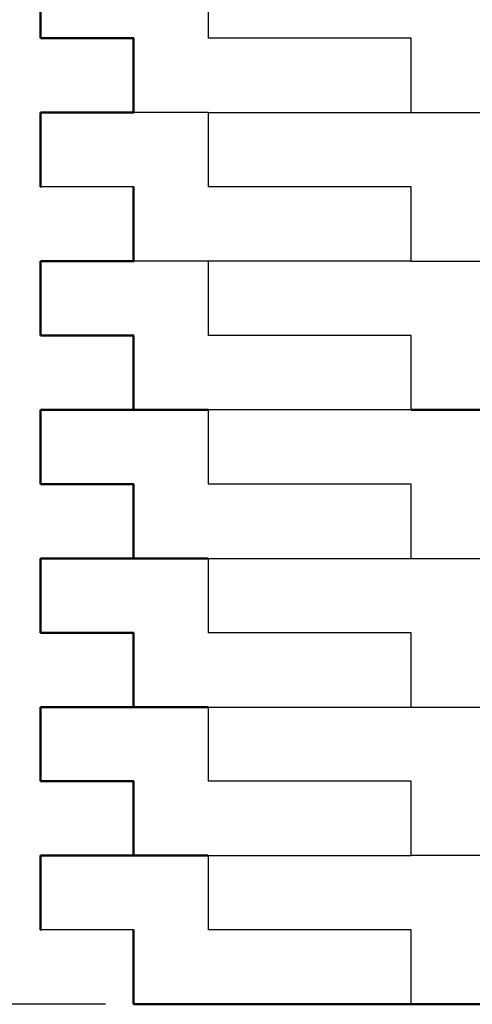
# Model space of a CAD drawing. Units: inches. Extents: x 0 to 360, y 0 to 278.
# Drawn here: x 42 to 66, y 81 to 134 of the extents above; entities that cross this region are included whole.
import ezdxf

# ---------------------------------------------------------------- set-up
doc = ezdxf.new("R2010")
doc.units = ezdxf.units.IN
doc.header["$MEASUREMENT"] = 0
doc.layers.add('Make2D$Visible$Curves', color=7, linetype='Continuous', true_color=0x000000)
doc.layers.add('Make2D$Visible$SceneSilhouetteCurves', color=7, linetype='Continuous', lineweight=50, true_color=0x000000)
doc.styles.add('Inch Fractional', font='arial.ttf')
doc.dimstyles.new('Inch Fractional', dxfattribs={"dimtxt": 1, "dimasz": 1, "dimexe": 0.5, "dimexo": 0.5, "dimgap": 0.25, "dimtad": 1, "dimtoh": 1, "dimzin": 1, "dimdsep": 46, "dimtxsty": 'Inch Fractional', "dimcen": 0.5, "dimazin": 1, "dimtfac": 1, "dimtdec": 4, "dimtix": 1, "dimtofl": 0, "dimtmove": 1, "dimatfit": 3, "dimfxl": 1, "dimtolj": 1, "dimtzin": 1, "dimarcsym": 0})

# ---------------------------------------------------------------- blocks, each defined once
blk = doc.blocks.new('*D3')
at = {"layer": 'Defpoints', "color": 0}
for p in [(42.89, 177.288), (34.978, 81.288), (47.851, 81.288)]:
    blk.add_point(p, dxfattribs=at)
at = {"layer": 'Make2D$Visible$Curves', "color": 0, "lineweight": -2}
for p, q in [((41.39, 177.288), (33.478, 177.288)), ((34.978, 174.288), (34.978, 84.288)), ((46.351, 81.288), (33.478, 81.288))]:
    blk.add_line(p, q, dxfattribs=at)
at = {"layer": 'Make2D$Visible$Curves', "color": 0}
for points in [[(35.478, 174.288), (34.478, 174.288), (34.978, 177.288)], [(34.478, 84.288), (35.478, 84.288), (34.978, 81.288)]]:
    blk.add_solid(points, dxfattribs=at)
at = {"layer": 'Make2D$Visible$Curves', "color": 0, "insert": (32.696, 129.288), "char_height": 3, "attachment_point": 5, "rotation": 90, "style": 'Inch Fractional'}
blk.add_mtext('\\A1;96"', dxfattribs=at)

msp = doc.modelspace()

# ---------------------------------------------------------------- linework, layer by layer
at = {"layer": 'Make2D$Visible$Curves', "color": 18, "true_color": 0x000000}
for points in [[(42.85831, 137.28773, 53.94094), (42.85831, 135.28773, 53.94094), (42.85831, 133.28773, 53.94094)], [(42.85831, 133.28773, 53.94094), (42.87101, 133.28773, 53.94094), (42.88371, 133.28773, 53.94094)], [(47.88283, 133.28773, 53.94094), (45.38644, 133.28773, 53.94094), (42.89006, 133.28773, 53.94094)], [(47.85107, 133.28773, 53.94094), (47.85107, 131.28773, 53.94094), (47.85107, 129.28773, 53.94094)], [(42.85831, 129.28773, 53.94094), (42.85831, 127.28773, 53.94094), (42.85831, 125.28773, 53.94094)], [(42.85831, 129.28773, 53.94094), (42.87101, 129.28773, 53.94094), (42.88371, 129.28773, 53.94094)], [(42.89336, 129.28773, 53.94094), (42.88853, 129.28773, 53.94094), (42.88371, 129.28773, 53.94094)], [(42.89006, 129.28773, 53.94094), (45.38666, 129.28773, 53.94094), (47.88326, 129.28773, 53.94094)], [(42.85831, 125.28773, 53.94094), (42.87101, 125.28773, 53.94094), (42.88371, 125.28773, 53.94094)], [(47.85107, 125.28773, 53.94094), (47.85107, 123.28773, 53.94094), (47.85107, 121.28773, 53.94094)], [(42.85831, 121.28773, 53.94094), (42.85831, 119.28773, 53.94094), (42.85831, 117.28773, 53.94094)], [(42.85831, 121.28773, 53.94094), (42.87101, 121.28773, 53.94094), (42.88371, 121.28773, 53.94094)], [(42.89083, 121.28773, 53.94094), (42.88727, 121.28773, 53.94094), (42.88371, 121.28773, 53.94094)], [(42.89006, 121.28773, 53.94094), (45.38747, 121.28773, 53.94094), (47.88487, 121.28773, 53.94094)], [(42.85831, 117.28773, 53.94094), (42.87101, 117.28773, 53.94094), (42.88371, 117.28773, 53.94094)], [(47.88283, 117.28773, 53.94094), (45.38644, 117.28773, 53.94094), (42.89006, 117.28773, 53.94094)], [(47.85107, 117.28773, 53.94094), (47.85107, 115.28773, 53.94094), (47.85107, 113.28773, 53.94094)], [(42.85831, 113.28773, 53.94094), (42.85831, 111.28773, 53.94094), (42.85831, 109.28773, 53.94094)], [(42.85831, 113.28773, 53.94094), (42.87101, 113.28773, 53.94094), (42.88371, 113.28773, 53.94094)], [(42.88371, 113.28773, 53.94094), (42.88766, 113.28773, 53.94094), (42.8916, 113.28773, 53.94094)], [(42.89006, 113.28773, 53.94094), (47.38355, 113.28773, 53.94094), (51.87704, 113.28773, 53.94094)], [(66.8119, 113.28773, 53.94094), (64.80552, 113.28773, 53.94094), (62.79913, 113.28773, 53.94094)], [(42.85831, 109.28773, 53.94094), (42.87101, 109.28773, 53.94094), (42.88371, 109.28773, 53.94094)], [(47.88283, 109.28773, 53.94094), (45.38644, 109.28773, 53.94094), (42.89006, 109.28773, 53.94094)], [(47.85107, 109.28773, 53.94094), (47.85107, 107.28773, 53.94094), (47.85107, 105.28773, 53.94094)], [(42.85831, 105.28773, 53.94094), (42.85831, 103.28773, 53.94094), (42.85831, 101.28773, 53.94094)], [(42.85831, 105.28773, 53.94094), (42.87101, 105.28773, 53.94094), (42.88371, 105.28773, 53.94094)], [(42.88371, 105.28773, 53.94094), (42.88766, 105.28773, 53.94094), (42.8916, 105.28773, 53.94094)], [(42.89006, 105.28773, 53.94094), (47.38355, 105.28773, 53.94094), (51.87704, 105.28773, 53.94094)], [(42.85831, 101.28773, 53.94094), (42.87101, 101.28773, 53.94094), (42.88371, 101.28773, 53.94094)], [(47.88283, 101.28773, 53.94094), (45.38644, 101.28773, 53.94094), (42.89006, 101.28773, 53.94094)], [(47.85107, 101.28773, 53.94094), (47.85107, 99.28773, 53.94094), (47.85107, 97.28773, 53.94094)], [(42.85831, 97.28773, 53.94094), (42.85831, 95.28773, 53.94094), (42.85831, 93.28773, 53.94094)], [(42.85831, 97.28773, 53.94094), (42.87101, 97.28773, 53.94094), (42.88371, 97.28773, 53.94094)], [(42.88371, 97.28773, 53.94094), (42.88766, 97.28773, 53.94094), (42.8916, 97.28773, 53.94094)], [(42.89006, 97.28773, 53.94094), (47.38355, 97.28773, 53.94094), (51.87704, 97.28773, 53.94094)], [(42.85831, 93.28773, 53.94094), (42.87101, 93.28773, 53.94094), (42.88371, 93.28773, 53.94094)], [(47.88283, 93.28773, 53.94094), (45.38644, 93.28773, 53.94094), (42.89006, 93.28773, 53.94094)], [(47.85107, 93.28773, 53.94094), (47.85107, 91.28773, 53.94094), (47.85107, 89.28773, 53.94094)], [(42.85831, 89.28773, 53.94094), (42.85831, 87.28773, 53.94094), (42.85831, 85.28773, 53.94094)], [(42.85831, 89.28773, 53.94094), (42.87101, 89.28773, 53.94094), (42.88371, 89.28773, 53.94094)], [(42.89314, 89.28773, 53.94094), (42.88843, 89.28773, 53.94094), (42.88371, 89.28773, 53.94094)], [(42.89006, 89.28773, 53.94094), (47.38355, 89.28773, 53.94094), (51.87704, 89.28773, 53.94094)], [(42.85831, 85.28773, 53.94094), (42.87101, 85.28773, 53.94094), (42.88371, 85.28773, 53.94094)], [(47.85107, 85.28773, 53.94094), (47.85107, 83.28773, 53.94094), (47.85107, 81.28773, 53.94094)], [(47.85107, 81.28773, 53.94094), (47.86377, 81.28773, 53.94094), (47.87648, 81.28773, 53.94094)], [(62.79654, 81.28773, 53.94094), (55.33969, 81.28773, 53.94094), (47.88283, 81.28773, 53.94094)], [(71.78609, 81.28773, 53.94094), (67.29261, 81.28773, 53.94094), (62.79913, 81.28773, 53.94094)]]:
    msp.add_open_spline(points, degree=2, dxfattribs=at)
at = {"layer": 'Make2D$Visible$Curves', "color": 18, "lineweight": -3, "true_color": 0x000000}
for points in [[(42.89006, 133.28773, 53.94094), (42.89006, 135.28773, 53.94094), (42.89006, 137.28773, 53.94094)], [(51.87704, 137.28773, 53.94094), (51.87704, 135.28773, 53.94094), (51.87704, 133.28773, 53.94094)], [(47.88283, 129.28773, 53.94094), (47.88283, 131.28773, 53.94094), (47.88283, 133.28773, 53.94094)], [(51.87069, 133.28773, 53.94094), (51.87254, 133.28773, 53.94094), (51.87439, 133.28773, 53.94094)], [(62.79913, 133.28773, 53.94094), (57.33666, 133.28773, 53.94094), (51.87418, 133.28773, 53.94094)], [(62.79913, 129.28773, 53.94094), (62.79913, 131.28773, 53.94094), (62.79913, 133.28773, 53.94094)], [(62.80549, 133.28773, 53.94094), (62.80231, 133.28773, 53.94094), (62.79913, 133.28773, 53.94094)], [(42.89006, 125.28773, 53.94094), (42.89006, 127.28773, 53.94094), (42.89006, 129.28773, 53.94094)], [(51.88176, 129.28773, 53.94094), (49.8823, 129.28773, 53.94094), (47.88283, 129.28773, 53.94094)], [(51.87704, 129.28773, 53.94094), (59.33519, 129.28773, 53.94094), (66.79334, 129.28773, 53.94094)], [(51.87704, 129.28773, 53.94094), (51.87704, 127.28773, 53.94094), (51.87704, 125.28773, 53.94094)], [(47.88283, 125.28773, 53.94094), (45.38644, 125.28773, 53.94094), (42.89006, 125.28773, 53.94094)], [(47.88283, 121.28773, 53.94094), (47.88283, 123.28773, 53.94094), (47.88283, 125.28773, 53.94094)], [(62.79913, 125.28773, 53.94094), (57.33774, 125.28773, 53.94094), (51.87634, 125.28773, 53.94094)], [(62.79913, 121.28773, 53.94094), (62.79913, 123.28773, 53.94094), (62.79913, 125.28773, 53.94094)], [(62.80549, 125.28773, 53.94094), (62.80231, 125.28773, 53.94094), (62.79913, 125.28773, 53.94094)], [(42.89006, 117.28773, 53.94094), (42.89006, 119.28773, 53.94094), (42.89006, 121.28773, 53.94094)], [(62.80087, 121.28773, 53.94094), (55.34185, 121.28773, 53.94094), (47.88283, 121.28773, 53.94094)], [(51.87704, 121.28773, 53.94094), (51.87704, 119.28773, 53.94094), (51.87704, 117.28773, 53.94094)], [(62.80087, 121.28773, 53.94094), (64.79711, 121.28773, 53.94094), (66.79334, 121.28773, 53.94094)], [(47.88283, 113.28773, 53.94094), (47.88283, 115.28773, 53.94094), (47.88283, 117.28773, 53.94094)], [(62.79913, 117.28773, 53.94094), (57.33882, 117.28773, 53.94094), (51.8785, 117.28773, 53.94094)], [(62.79913, 113.28773, 53.94094), (62.79913, 115.28773, 53.94094), (62.79913, 117.28773, 53.94094)], [(62.80549, 117.28773, 53.94094), (62.80231, 117.28773, 53.94094), (62.79913, 117.28773, 53.94094)], [(42.89006, 109.28773, 53.94094), (42.89006, 111.28773, 53.94094), (42.89006, 113.28773, 53.94094)], [(62.7942, 113.28773, 53.94094), (57.33562, 113.28773, 53.94094), (51.87704, 113.28773, 53.94094)], [(51.87704, 113.28773, 53.94094), (51.87704, 111.28773, 53.94094), (51.87704, 109.28773, 53.94094)], [(47.88283, 105.2911, 53.94094), (47.88283, 107.28941, 53.94094), (47.88283, 109.28773, 53.94094)], [(62.79913, 109.28773, 53.94094), (57.3399, 109.28773, 53.94094), (51.88066, 109.28773, 53.94094)], [(62.79913, 105.28773, 53.94094), (62.79913, 107.28773, 53.94094), (62.79913, 109.28773, 53.94094)], [(42.89006, 101.28773, 53.94094), (42.89006, 103.28773, 53.94094), (42.89006, 105.28773, 53.94094)], [(51.87704, 105.28773, 53.94094), (59.33519, 105.28773, 53.94094), (66.79334, 105.28773, 53.94094)], [(51.87704, 105.28773, 53.94094), (51.87704, 103.28773, 53.94094), (51.87704, 101.28773, 53.94094)], [(47.88283, 97.28773, 53.94094), (47.88283, 99.28773, 53.94094), (47.88283, 101.28773, 53.94094)], [(62.79913, 101.28773, 53.94094), (57.33537, 101.28773, 53.94094), (51.8716, 101.28773, 53.94094)], [(62.79913, 97.28773, 53.94094), (62.79913, 99.28773, 53.94094), (62.79913, 101.28773, 53.94094)], [(42.89006, 93.28773, 53.94094), (42.89006, 95.28773, 53.94094), (42.89006, 97.28773, 53.94094)], [(51.87704, 97.28773, 53.94094), (59.33519, 97.28773, 53.94094), (66.79334, 97.28773, 53.94094)], [(51.87704, 97.28773, 53.94094), (51.87704, 95.28773, 53.94094), (51.87704, 93.28773, 53.94094)], [(47.88283, 89.28773, 53.94094), (47.88283, 91.28773, 53.94094), (47.88283, 93.28773, 53.94094)], [(62.79913, 93.28773, 53.94094), (57.33645, 93.28773, 53.94094), (51.87376, 93.28773, 53.94094)], [(62.79913, 89.28773, 53.94094), (62.79913, 91.28773, 53.94094), (62.79913, 93.28773, 53.94094)], [(62.80549, 93.28773, 53.94094), (62.80231, 93.28773, 53.94094), (62.79913, 93.28773, 53.94094)], [(42.89006, 85.28773, 53.94094), (42.89006, 87.28773, 53.94094), (42.89006, 89.28773, 53.94094)], [(47.87648, 89.29066, 53.94094), (47.87648, 89.28919, 53.94094), (47.87648, 89.28773, 53.94094)], [(51.87704, 89.28773, 53.94094), (51.87704, 87.28773, 53.94094), (51.87704, 85.28773, 53.94094)], [(51.87704, 89.28773, 53.94094), (57.33755, 89.28773, 53.94094), (62.79806, 89.28773, 53.94094)], [(66.81056, 89.28773, 53.94094), (64.80485, 89.28773, 53.94094), (62.79913, 89.28773, 53.94094)], [(47.88283, 85.28773, 53.94094), (45.38644, 85.28773, 53.94094), (42.89006, 85.28773, 53.94094)], [(47.88283, 81.28773, 53.94094), (47.88283, 83.28773, 53.94094), (47.88283, 85.28773, 53.94094)], [(62.79913, 85.28773, 53.94094), (57.33902, 85.28773, 53.94094), (51.87891, 85.28773, 53.94094)], [(62.79913, 81.28773, 53.94094), (62.79913, 83.28773, 53.94094), (62.79913, 85.28773, 53.94094)], [(62.80549, 85.28773, 53.94094), (62.80231, 85.28773, 53.94094), (62.79913, 85.28773, 53.94094)]]:
    msp.add_open_spline(points, degree=2, dxfattribs=at)
at = {"layer": 'Make2D$Visible$SceneSilhouetteCurves', "color": 18, "true_color": 0x000000}
for points in [[(42.85831, 137.28773, 53.94094), (42.85831, 135.28773, 53.94094), (42.85831, 133.28773, 53.94094)], [(42.85831, 133.28773, 53.94094), (42.87101, 133.28773, 53.94094), (42.88371, 133.28773, 53.94094)], [(47.88283, 133.28773, 53.94094), (45.38644, 133.28773, 53.94094), (42.89006, 133.28773, 53.94094)], [(47.85107, 133.28773, 53.94094), (47.85107, 131.28773, 53.94094), (47.85107, 129.28773, 53.94094)], [(42.85831, 129.28773, 53.94094), (42.85831, 127.28773, 53.94094), (42.85831, 125.28773, 53.94094)], [(42.85831, 129.28773, 53.94094), (42.87101, 129.28773, 53.94094), (42.88371, 129.28773, 53.94094)], [(42.89336, 129.28773, 53.94094), (42.88853, 129.28773, 53.94094), (42.88371, 129.28773, 53.94094)], [(42.89006, 129.28773, 53.94094), (45.38666, 129.28773, 53.94094), (47.88326, 129.28773, 53.94094)], [(42.85831, 125.28773, 53.94094), (42.87101, 125.28773, 53.94094), (42.88371, 125.28773, 53.94094)], [(47.85107, 125.28773, 53.94094), (47.85107, 123.28773, 53.94094), (47.85107, 121.28773, 53.94094)], [(42.85831, 121.28773, 53.94094), (42.85831, 119.28773, 53.94094), (42.85831, 117.28773, 53.94094)], [(42.85831, 121.28773, 53.94094), (42.87101, 121.28773, 53.94094), (42.88371, 121.28773, 53.94094)], [(42.89083, 121.28773, 53.94094), (42.88727, 121.28773, 53.94094), (42.88371, 121.28773, 53.94094)], [(42.89006, 121.28773, 53.94094), (45.38747, 121.28773, 53.94094), (47.88487, 121.28773, 53.94094)], [(42.85831, 117.28773, 53.94094), (42.87101, 117.28773, 53.94094), (42.88371, 117.28773, 53.94094)], [(47.88283, 117.28773, 53.94094), (45.38644, 117.28773, 53.94094), (42.89006, 117.28773, 53.94094)], [(47.85107, 117.28773, 53.94094), (47.85107, 115.28773, 53.94094), (47.85107, 113.28773, 53.94094)], [(42.85831, 113.28773, 53.94094), (42.85831, 111.28773, 53.94094), (42.85831, 109.28773, 53.94094)], [(42.85831, 113.28773, 53.94094), (42.87101, 113.28773, 53.94094), (42.88371, 113.28773, 53.94094)], [(42.88371, 113.28773, 53.94094), (42.88766, 113.28773, 53.94094), (42.8916, 113.28773, 53.94094)], [(42.89006, 113.28773, 53.94094), (47.38355, 113.28773, 53.94094), (51.87704, 113.28773, 53.94094)], [(66.8119, 113.28773, 53.94094), (64.80552, 113.28773, 53.94094), (62.79913, 113.28773, 53.94094)], [(42.85831, 109.28773, 53.94094), (42.87101, 109.28773, 53.94094), (42.88371, 109.28773, 53.94094)], [(47.88283, 109.28773, 53.94094), (45.38644, 109.28773, 53.94094), (42.89006, 109.28773, 53.94094)], [(47.85107, 109.28773, 53.94094), (47.85107, 107.28773, 53.94094), (47.85107, 105.28773, 53.94094)], [(42.85831, 105.28773, 53.94094), (42.85831, 103.28773, 53.94094), (42.85831, 101.28773, 53.94094)], [(42.85831, 105.28773, 53.94094), (42.87101, 105.28773, 53.94094), (42.88371, 105.28773, 53.94094)], [(42.88371, 105.28773, 53.94094), (42.88766, 105.28773, 53.94094), (42.8916, 105.28773, 53.94094)], [(42.89006, 105.28773, 53.94094), (47.38355, 105.28773, 53.94094), (51.87704, 105.28773, 53.94094)], [(42.85831, 101.28773, 53.94094), (42.87101, 101.28773, 53.94094), (42.88371, 101.28773, 53.94094)], [(47.88283, 101.28773, 53.94094), (45.38644, 101.28773, 53.94094), (42.89006, 101.28773, 53.94094)], [(47.85107, 101.28773, 53.94094), (47.85107, 99.28773, 53.94094), (47.85107, 97.28773, 53.94094)], [(42.85831, 97.28773, 53.94094), (42.85831, 95.28773, 53.94094), (42.85831, 93.28773, 53.94094)], [(42.85831, 97.28773, 53.94094), (42.87101, 97.28773, 53.94094), (42.88371, 97.28773, 53.94094)], [(42.88371, 97.28773, 53.94094), (42.88766, 97.28773, 53.94094), (42.8916, 97.28773, 53.94094)], [(42.89006, 97.28773, 53.94094), (47.38355, 97.28773, 53.94094), (51.87704, 97.28773, 53.94094)], [(42.85831, 93.28773, 53.94094), (42.87101, 93.28773, 53.94094), (42.88371, 93.28773, 53.94094)], [(47.88283, 93.28773, 53.94094), (45.38644, 93.28773, 53.94094), (42.89006, 93.28773, 53.94094)], [(47.85107, 93.28773, 53.94094), (47.85107, 91.28773, 53.94094), (47.85107, 89.28773, 53.94094)], [(42.85831, 89.28773, 53.94094), (42.85831, 87.28773, 53.94094), (42.85831, 85.28773, 53.94094)], [(42.85831, 89.28773, 53.94094), (42.87101, 89.28773, 53.94094), (42.88371, 89.28773, 53.94094)], [(42.89314, 89.28773, 53.94094), (42.88843, 89.28773, 53.94094), (42.88371, 89.28773, 53.94094)], [(42.89006, 89.28773, 53.94094), (47.38355, 89.28773, 53.94094), (51.87704, 89.28773, 53.94094)], [(42.85831, 85.28773, 53.94094), (42.87101, 85.28773, 53.94094), (42.88371, 85.28773, 53.94094)], [(47.85107, 85.28773, 53.94094), (47.85107, 83.28773, 53.94094), (47.85107, 81.28773, 53.94094)], [(47.85107, 81.28773, 53.94094), (47.86377, 81.28773, 53.94094), (47.87648, 81.28773, 53.94094)], [(62.79654, 81.28773, 53.94094), (55.33969, 81.28773, 53.94094), (47.88283, 81.28773, 53.94094)], [(71.78609, 81.28773, 53.94094), (67.29261, 81.28773, 53.94094), (62.79913, 81.28773, 53.94094)]]:
    msp.add_open_spline(points, degree=2, dxfattribs=at)

# ---------------------------------------------------------------- dimensions: what is measured, and where the dimension line sits
at = {"layer": 'Make2D$Visible$Curves'}
dim = msp.add_linear_dim(base=(34.97762, 81.28773, 53.94094), p1=(42.89006, 177.28773, 53.94094), p2=(47.85107, 81.28773, 53.94094), angle=90, text='<>"', dimstyle='Inch Fractional', override={"dimscale": 3, "dimtxt": 1, "dimasz": 1, "dimexe": 0.5, "dimexo": 0.5, "dimgap": 0.25, "dimtad": 1, "dimtih": 0, "dimtoh": 0, "dimdec": 4, "dimlfac": 1, "dimzin": 1, "dimlunit": 5, "dimtxsty": 'Inch Fractional', "dimsah": 0, "dimcen": 0.5, "dimadec": 2, "dimazin": 1, "dimtix": 0, "dimtmove": 0, "dimtzin": 1}, dxfattribs=at)
dim.commit()
dim.dimension.update_dxf_attribs({"geometry": '*D3', "text_midpoint": (32.69612, 129.28773, 53.94094)})

doc.saveas('drawing.dxf')
